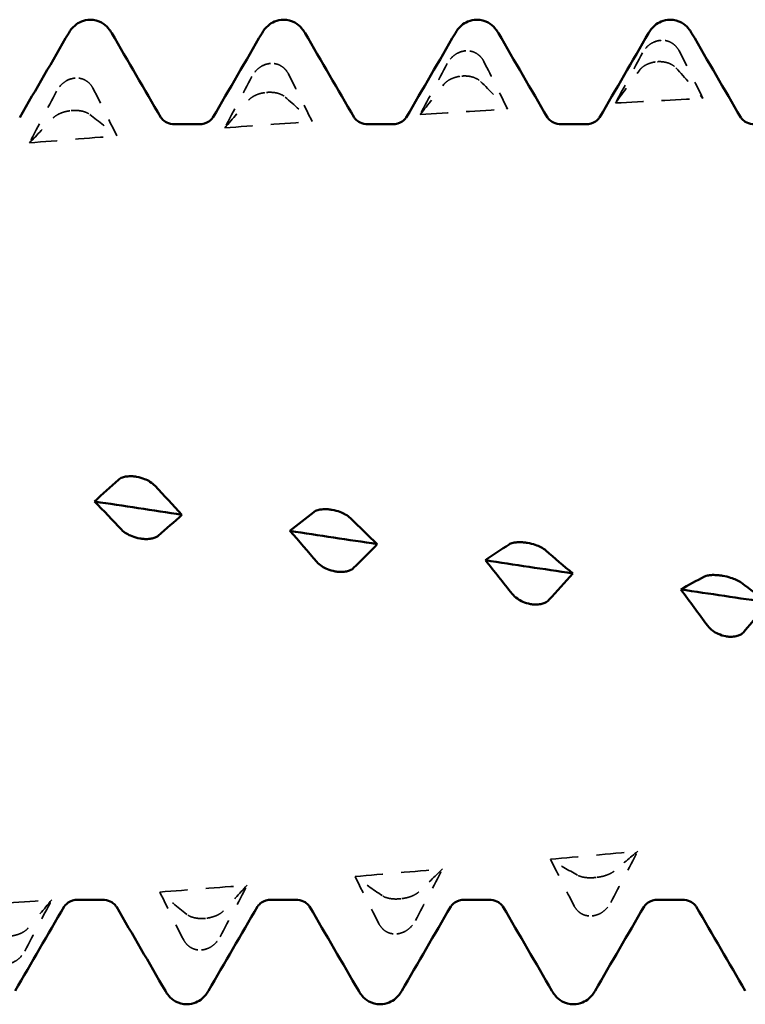
# Model space of a CAD drawing. Units: millimetres. Extents: x 0 to 420, y 0 to 297.
# Drawn here: x 72 to 76, y 169 to 175 of the extents above; entities that cross this region are included whole.
import ezdxf

# ---------------------------------------------------------------- set-up
doc = ezdxf.new("R2010")
doc.units = ezdxf.units.MM
doc.linetypes.add('DASHED', pattern=[0.2067, 0.1654, -0.0413])
doc.layers.add('Hidden (ANSI)', color=7, linetype='DASHED', lineweight=35)
doc.layers.add('Visible (ANSI)', color=7, linetype='Continuous', lineweight=50)

# ---------------------------------------------------------------- blocks, each defined once
blk = doc.blocks.new('DF12-SSA4-P-HT-S19-5.5 x 165')
at = {"layer": 'Hidden (ANSI)'}
for p, q in [((-104.6129, 2.582), (-104.6129, 2.582)), ((-105.6822, 2.5244), (-105.6823, 2.5244)), ((-106.7515, 2.4553), (-106.7516, 2.4553)), ((-104.6341, 2.465), (-104.6341, 2.465)), ((-107.8208, 2.3752), (-107.8209, 2.3752)), ((-105.7034, 2.3863), (-105.7034, 2.3863)), ((-106.7727, 2.2969), (-106.7727, 2.2969)), ((-107.842, 2.197), (-107.842, 2.197)), ((-104.9693, -2.0006), (-104.9694, -2.0006)), ((-106.0387, -2.1173), (-106.0387, -2.1173)), ((-107.108, -2.2245), (-107.108, -2.2245)), ((-104.9905, -2.211), (-104.9905, -2.211)), ((-106.0598, -2.3095), (-106.0598, -2.3095)), ((-107.1292, -2.3975), (-107.1291, -2.3975))]:
    blk.add_line(p, q, dxfattribs=at)
at = {"layer": 'Hidden (ANSI)', "ltscale": 0.249661}
for points, knots in [([(-104.6129, 2.582), (-104.6131, 2.582), (-104.6132, 2.582), (-104.6135, 2.582), (-104.6137, 2.582), (-104.6143, 2.582), (-104.6148, 2.5819), (-104.6301, 2.5809), (-104.6444, 2.5768), (-104.6685, 2.5648), (-104.6785, 2.5578), (-104.6985, 2.5393), (-104.7078, 2.5271), (-104.715, 2.5138)], [0, 0, 0, 0, 0.00003856, 0.00003856, 0.00009395, 0.00009395, 0.00023492, 0.00023492, 0.00474662, 0.00474662, 0.0084616, 0.0084616, 0.01310556, 0.01310556, 0.01310556, 0.01310556]), ([(-105.6823, 2.5244), (-105.6824, 2.5244), (-105.6825, 2.5244), (-105.6828, 2.5244), (-105.683, 2.5243), (-105.6836, 2.5243), (-105.6841, 2.5243), (-105.6994, 2.523), (-105.7137, 2.5187), (-105.7378, 2.5064), (-105.7478, 2.4993), (-105.7678, 2.4804), (-105.7771, 2.468), (-105.7843, 2.4545)], [0, 0, 0, 0, 0.00003856, 0.00003856, 0.00009395, 0.00009395, 0.00023492, 0.00023492, 0.00474662, 0.00474662, 0.0084616, 0.0084616, 0.01310557, 0.01310557, 0.01310557, 0.01310557]), ([(-106.7516, 2.4553), (-106.7517, 2.4553), (-106.7518, 2.4553), (-106.7521, 2.4553), (-106.7523, 2.4553), (-106.753, 2.4552), (-106.7534, 2.4552), (-106.7687, 2.4538), (-106.783, 2.4493), (-106.8071, 2.4367), (-106.8171, 2.4294), (-106.8371, 2.4103), (-106.8464, 2.3978), (-106.8536, 2.3841)], [0, 0, 0, 0, 0.00003856, 0.00003856, 0.00009395, 0.00009395, 0.00023492, 0.00023492, 0.00474662, 0.00474662, 0.0084616, 0.0084616, 0.01310557, 0.01310557, 0.01310557, 0.01310557]), ([(-104.6341, 2.465), (-104.6339, 2.465), (-104.6338, 2.465), (-104.6335, 2.4651), (-104.6333, 2.4651), (-104.6327, 2.4651), (-104.6322, 2.4651), (-104.6169, 2.466), (-104.6026, 2.4647), (-104.5785, 2.4594), (-104.5685, 2.4558), (-104.5485, 2.4457), (-104.5392, 2.4387), (-104.532, 2.4307)], [0, 0, 0, 0, 0.00003856, 0.00003856, 0.00009395, 0.00009395, 0.00023492, 0.00023492, 0.00474662, 0.00474662, 0.0084616, 0.0084616, 0.01310557, 0.01310557, 0.01310557, 0.01310557]), ([(-107.8209, 2.3752), (-107.821, 2.3752), (-107.8211, 2.3752), (-107.8214, 2.3752), (-107.8216, 2.3751), (-107.8223, 2.3751), (-107.8227, 2.375), (-107.838, 2.3735), (-107.8523, 2.3689), (-107.8764, 2.3561), (-107.8864, 2.3487), (-107.9064, 2.3293), (-107.9157, 2.3167), (-107.9229, 2.3029)], [0, 0, 0, 0, 0.00003856, 0.00003856, 0.00009395, 0.00009395, 0.00023492, 0.00023492, 0.00474662, 0.00474662, 0.0084616, 0.0084616, 0.01310557, 0.01310557, 0.01310557, 0.01310557]), ([(-105.7034, 2.3863), (-105.7032, 2.3863), (-105.7031, 2.3863), (-105.7028, 2.3864), (-105.7026, 2.3864), (-105.702, 2.3864), (-105.7015, 2.3865), (-105.6862, 2.3875), (-105.6719, 2.3866), (-105.6478, 2.382), (-105.6378, 2.3789), (-105.6178, 2.3699), (-105.6085, 2.3637), (-105.6013, 2.3564)], [0, 0, 0, 0, 0.00003856, 0.00003856, 0.00009395, 0.00009395, 0.00023492, 0.00023492, 0.00474662, 0.00474662, 0.0084616, 0.0084616, 0.01310557, 0.01310557, 0.01310557, 0.01310557]), ([(-106.7727, 2.2969), (-106.7726, 2.2969), (-106.7724, 2.2969), (-106.7721, 2.2969), (-106.7719, 2.2969), (-106.7713, 2.297), (-106.7708, 2.297), (-106.7556, 2.2982), (-106.7412, 2.2976), (-106.7172, 2.2939), (-106.7072, 2.2913), (-106.6872, 2.2835), (-106.6778, 2.278), (-106.6706, 2.2715)], [0, 0, 0, 0, 0.00003856, 0.00003856, 0.00009395, 0.00009395, 0.00023492, 0.00023492, 0.00474662, 0.00474662, 0.0084616, 0.0084616, 0.01310556, 0.01310556, 0.01310556, 0.01310556]), ([(-107.842, 2.197), (-107.8419, 2.197), (-107.8417, 2.197), (-107.8414, 2.1971), (-107.8412, 2.1971), (-107.8406, 2.1972), (-107.8401, 2.1972), (-107.8249, 2.1985), (-107.8105, 2.1983), (-107.7865, 2.1955), (-107.7765, 2.1933), (-107.7565, 2.1867), (-107.7472, 2.182), (-107.7399, 2.1764)], [0, 0, 0, 0, 0.00003856, 0.00003856, 0.00009395, 0.00009395, 0.00023492, 0.00023492, 0.00474662, 0.00474662, 0.0084616, 0.0084616, 0.01310557, 0.01310557, 0.01310557, 0.01310557]), ([(-104.9694, -2.0006), (-104.9695, -2.0006), (-104.9696, -2.0006), (-104.9699, -2.0006), (-104.9701, -2.0007), (-104.9708, -2.0007), (-104.9712, -2.0008), (-104.9865, -2.0024), (-105.0008, -2.0028), (-105.0249, -2.0014), (-105.0349, -2.0001), (-105.0549, -1.9957), (-105.0642, -1.9924), (-105.0714, -1.9883)], [0, 0, 0, 0, 0.00003856, 0.00003856, 0.00009395, 0.00009395, 0.00023492, 0.00023492, 0.00474662, 0.00474662, 0.0084616, 0.0084616, 0.01310557, 0.01310557, 0.01310557, 0.01310557]), ([(-106.0387, -2.1173), (-106.0388, -2.1173), (-106.0389, -2.1173), (-106.0393, -2.1174), (-106.0394, -2.1174), (-106.0401, -2.1174), (-106.0405, -2.1175), (-106.0558, -2.1189), (-106.0701, -2.119), (-106.0942, -2.1168), (-106.1042, -2.1149), (-106.1242, -2.1093), (-106.1335, -2.1051), (-106.1408, -2.1001)], [0, 0, 0, 0, 0.00003856, 0.00003856, 0.00009395, 0.00009395, 0.00023492, 0.00023492, 0.00474662, 0.00474662, 0.0084616, 0.0084616, 0.01310556, 0.01310556, 0.01310556, 0.01310556]), ([(-104.9905, -2.211), (-104.9904, -2.211), (-104.9902, -2.211), (-104.9899, -2.2109), (-104.9897, -2.2109), (-104.9891, -2.2108), (-104.9886, -2.2108), (-104.9734, -2.209), (-104.959, -2.2042), (-104.935, -2.1911), (-104.925, -2.1836), (-104.905, -2.164), (-104.8957, -2.1514), (-104.8884, -2.1377)], [0, 0, 0, 0, 0.00003856, 0.00003856, 0.00009395, 0.00009395, 0.00023492, 0.00023492, 0.00474662, 0.00474662, 0.0084616, 0.0084616, 0.01310557, 0.01310557, 0.01310557, 0.01310557]), ([(-107.108, -2.2245), (-107.1081, -2.2245), (-107.1083, -2.2245), (-107.1086, -2.2245), (-107.1088, -2.2245), (-107.1094, -2.2246), (-107.1099, -2.2246), (-107.1251, -2.2259), (-107.1395, -2.2256), (-107.1635, -2.2225), (-107.1735, -2.2202), (-107.1935, -2.2134), (-107.2028, -2.2084), (-107.2101, -2.2025)], [0, 0, 0, 0, 0.00003856, 0.00003856, 0.00009395, 0.00009395, 0.00023492, 0.00023492, 0.00474662, 0.00474662, 0.0084616, 0.0084616, 0.01310557, 0.01310557, 0.01310557, 0.01310557]), ([(-106.0598, -2.3095), (-106.0597, -2.3094), (-106.0595, -2.3094), (-106.0592, -2.3094), (-106.0591, -2.3094), (-106.0584, -2.3093), (-106.058, -2.3093), (-106.0427, -2.3076), (-106.0284, -2.3029), (-106.0043, -2.2899), (-105.9943, -2.2825), (-105.9743, -2.263), (-105.965, -2.2504), (-105.9577, -2.2366)], [0, 0, 0, 0, 0.00003856, 0.00003856, 0.00009395, 0.00009395, 0.00023492, 0.00023492, 0.00474662, 0.00474662, 0.0084616, 0.0084616, 0.01310557, 0.01310557, 0.01310557, 0.01310557]), ([(-107.1291, -2.3975), (-107.129, -2.3975), (-107.1289, -2.3975), (-107.1286, -2.3975), (-107.1284, -2.3974), (-107.1277, -2.3974), (-107.1273, -2.3973), (-107.112, -2.3958), (-107.0977, -2.3913), (-107.0736, -2.3785), (-107.0636, -2.3711), (-107.0436, -2.3518), (-107.0343, -2.3392), (-107.0271, -2.3255)], [0, 0, 0, 0, 0.00003856, 0.00003856, 0.00009395, 0.00009395, 0.00023492, 0.00023492, 0.00474662, 0.00474662, 0.0084616, 0.0084616, 0.01310557, 0.01310557, 0.01310557, 0.01310557]), ([(-108.1984, -2.4747), (-108.1983, -2.4747), (-108.1982, -2.4747), (-108.1979, -2.4747), (-108.1977, -2.4747), (-108.197, -2.4746), (-108.1966, -2.4746), (-108.1813, -2.4732), (-108.167, -2.4688), (-108.1429, -2.4563), (-108.1329, -2.449), (-108.1129, -2.4299), (-108.1036, -2.4174), (-108.0964, -2.4038)], [0, 0, 0, 0, 0.00003856, 0.00003856, 0.00009395, 0.00009395, 0.00023492, 0.00023492, 0.00474662, 0.00474662, 0.0084616, 0.0084616, 0.01310557, 0.01310557, 0.01310557, 0.01310557])]:
    blk.add_open_spline(points, degree=3, knots=knots, dxfattribs=at)
at = {"layer": 'Hidden (ANSI)', "ltscale": 0.231373}
for points in [[(-104.5145, 2.5237), (-104.5202, 2.5348), (-104.5277, 2.545), (-104.5434, 2.56), (-104.5507, 2.5654), (-104.5679, 2.5747), (-104.5777, 2.5783), (-104.5949, 2.5816), (-104.602, 2.5823), (-104.61, 2.5822), (-104.6108, 2.5821), (-104.6119, 2.5821), (-104.6121, 2.5821), (-104.6124, 2.5821), (-104.6125, 2.5821), (-104.6127, 2.5821), (-104.6128, 2.5821), (-104.6129, 2.582)], [(-105.5838, 2.4664), (-105.5895, 2.4777), (-105.597, 2.4879), (-105.6127, 2.5029), (-105.6201, 2.5082), (-105.6372, 2.5175), (-105.647, 2.5209), (-105.6642, 2.5242), (-105.6714, 2.5247), (-105.6793, 2.5245), (-105.6801, 2.5245), (-105.6812, 2.5244), (-105.6814, 2.5244), (-105.6817, 2.5244), (-105.6818, 2.5244), (-105.682, 2.5244), (-105.6821, 2.5244), (-105.6822, 2.5244)], [(-106.6532, 2.3981), (-106.6589, 2.4093), (-106.6663, 2.4195), (-106.682, 2.4344), (-106.6894, 2.4397), (-106.7065, 2.4488), (-106.7163, 2.4522), (-106.7335, 2.4553), (-106.7407, 2.4558), (-106.7486, 2.4555), (-106.7495, 2.4555), (-106.7505, 2.4554), (-106.7507, 2.4554), (-106.7511, 2.4554), (-106.7512, 2.4554), (-106.7514, 2.4554), (-106.7514, 2.4553), (-106.7515, 2.4553)], [(-104.7325, 2.4176), (-104.7268, 2.4253), (-104.7193, 2.4326), (-104.7036, 2.4438), (-104.6963, 2.448), (-104.6791, 2.4558), (-104.6693, 2.459), (-104.6521, 2.4629), (-104.6449, 2.4641), (-104.637, 2.4648), (-104.6362, 2.4649), (-104.6351, 2.4649), (-104.6349, 2.465), (-104.6346, 2.465), (-104.6345, 2.465), (-104.6343, 2.465), (-104.6342, 2.465), (-104.6341, 2.465)], [(-107.7225, 2.3189), (-107.7282, 2.3301), (-107.7356, 2.3403), (-107.7513, 2.355), (-107.7587, 2.3602), (-107.7758, 2.3692), (-107.7856, 2.3724), (-107.8028, 2.3753), (-107.81, 2.3758), (-107.818, 2.3754), (-107.8188, 2.3754), (-107.8198, 2.3753), (-107.82, 2.3753), (-107.8204, 2.3752), (-107.8205, 2.3752), (-107.8207, 2.3752), (-107.8208, 2.3752), (-107.8208, 2.3752)], [(-105.8018, 2.3413), (-105.7961, 2.3485), (-105.7886, 2.3553), (-105.7729, 2.3658), (-105.7656, 2.3698), (-105.7484, 2.3771), (-105.7386, 2.3803), (-105.7214, 2.3841), (-105.7143, 2.3853), (-105.7063, 2.3861), (-105.7055, 2.3861), (-105.7044, 2.3862), (-105.7042, 2.3863), (-105.7039, 2.3863), (-105.7038, 2.3863), (-105.7036, 2.3863), (-105.7035, 2.3863), (-105.7034, 2.3863)], [(-106.8711, 2.2544), (-106.8654, 2.261), (-106.8579, 2.2673), (-106.8422, 2.2771), (-106.8349, 2.2808), (-106.8178, 2.2878), (-106.808, 2.2908), (-106.7907, 2.2946), (-106.7836, 2.2957), (-106.7756, 2.2966), (-106.7748, 2.2967), (-106.7737, 2.2968), (-106.7735, 2.2968), (-106.7732, 2.2968), (-106.7731, 2.2968), (-106.7729, 2.2968), (-106.7728, 2.2968), (-106.7727, 2.2969)], [(-107.9404, 2.1574), (-107.9347, 2.1634), (-107.9272, 2.1691), (-107.9115, 2.1781), (-107.9042, 2.1816), (-107.8871, 2.1881), (-107.8773, 2.1909), (-107.86, 2.1946), (-107.8529, 2.1958), (-107.8449, 2.1967), (-107.8441, 2.1968), (-107.8431, 2.1969), (-107.8428, 2.1969), (-107.8425, 2.197), (-107.8424, 2.197), (-107.8422, 2.197), (-107.8421, 2.197), (-107.842, 2.197)], [(-104.871, -1.9663), (-104.8767, -1.9711), (-104.8841, -1.9758), (-104.8998, -1.9833), (-104.9072, -1.9863), (-104.9243, -1.992), (-104.9341, -1.9945), (-104.9513, -1.9981), (-104.9585, -1.9992), (-104.9665, -2.0002), (-104.9673, -2.0003), (-104.9683, -2.0005), (-104.9685, -2.0005), (-104.9689, -2.0005), (-104.969, -2.0005), (-104.9692, -2.0006), (-104.9693, -2.0006), (-104.9693, -2.0006)], [(-105.9403, -2.0799), (-105.946, -2.0854), (-105.9534, -2.0907), (-105.9691, -2.0991), (-105.9765, -2.1023), (-105.9936, -2.1085), (-106.0034, -2.1112), (-106.0206, -2.1148), (-106.0278, -2.116), (-106.0358, -2.117), (-106.0366, -2.1171), (-106.0376, -2.1172), (-106.0379, -2.1172), (-106.0382, -2.1172), (-106.0383, -2.1173), (-106.0385, -2.1173), (-106.0386, -2.1173), (-106.0387, -2.1173)], [(-107.0096, -2.1841), (-107.0153, -2.1902), (-107.0228, -2.1961), (-107.0385, -2.2053), (-107.0458, -2.2088), (-107.0629, -2.2155), (-107.0727, -2.2184), (-107.09, -2.2221), (-107.0971, -2.2233), (-107.1051, -2.2242), (-107.1059, -2.2243), (-107.1069, -2.2244), (-107.1072, -2.2244), (-107.1075, -2.2244), (-107.1076, -2.2244), (-107.1078, -2.2244), (-107.1079, -2.2244), (-107.108, -2.2245)], [(-105.0889, -2.157), (-105.0832, -2.168), (-105.0757, -2.1779), (-105.06, -2.1922), (-105.0527, -2.1972), (-105.0356, -2.2058), (-105.0258, -2.2089), (-105.0085, -2.2114), (-105.0014, -2.2117), (-104.9934, -2.2112), (-104.9926, -2.2112), (-104.9916, -2.2111), (-104.9913, -2.2111), (-104.991, -2.211), (-104.9909, -2.211), (-104.9907, -2.211), (-104.9906, -2.211), (-104.9905, -2.211)], [(-106.1582, -2.2541), (-106.1525, -2.2652), (-106.145, -2.2752), (-106.1293, -2.2898), (-106.122, -2.295), (-106.1049, -2.3038), (-106.0951, -2.307), (-106.0779, -2.3097), (-106.0707, -2.3101), (-106.0627, -2.3097), (-106.0619, -2.3096), (-106.0609, -2.3095), (-106.0606, -2.3095), (-106.0603, -2.3095), (-106.0602, -2.3095), (-106.06, -2.3095), (-106.0599, -2.3095), (-106.0598, -2.3095)], [(-108.0789, -2.2785), (-108.0846, -2.2852), (-108.0921, -2.2916), (-108.1078, -2.3016), (-108.1151, -2.3054), (-108.1322, -2.3125), (-108.142, -2.3155), (-108.1593, -2.3193), (-108.1664, -2.3205), (-108.1744, -2.3213), (-108.1752, -2.3214), (-108.1762, -2.3215), (-108.1765, -2.3215), (-108.1768, -2.3215), (-108.1769, -2.3216), (-108.1771, -2.3216), (-108.1772, -2.3216), (-108.1773, -2.3216)], [(-107.2275, -2.341), (-107.2218, -2.3522), (-107.2144, -2.3623), (-107.1987, -2.3771), (-107.1913, -2.3823), (-107.1742, -2.3913), (-107.1644, -2.3946), (-107.1472, -2.3976), (-107.14, -2.398), (-107.132, -2.3977), (-107.1312, -2.3976), (-107.1302, -2.3976), (-107.13, -2.3976), (-107.1296, -2.3975), (-107.1295, -2.3975), (-107.1293, -2.3975), (-107.1292, -2.3975), (-107.1292, -2.3975)]]:
    blk.add_open_spline(points, degree=3, knots=[0, 0, 0, 0, 0.00378196, 0.00378196, 0.00651399, 0.00651399, 0.00964801, 0.00964801, 0.01182265, 0.01182265, 0.01207033, 0.01207033, 0.0121402, 0.0121402, 0.01217144, 0.01217144, 0.0121985, 0.0121985, 0.0121985, 0.0121985], dxfattribs=at)
at = {"layer": 'Hidden (ANSI)', "ltscale": 0.606686}
for points in [[(-104.715, 2.5138), (-104.7644, 2.4225), (-104.8136, 2.3309), (-104.8625, 2.239)], [(-105.7843, 2.4545), (-105.8337, 2.3619), (-105.8829, 2.269), (-105.9318, 2.1759)], [(-104.532, 2.4307), (-104.4826, 2.3759), (-104.4334, 2.3203), (-104.3845, 2.264)], [(-106.8536, 2.3841), (-106.903, 2.2906), (-106.9522, 2.1969), (-107.0011, 2.1031)], [(-105.6013, 2.3564), (-105.5519, 2.3069), (-105.5027, 2.2565), (-105.4538, 2.2054)], [(-107.9229, 2.3029), (-107.9723, 2.209), (-108.0216, 2.1149), (-108.0704, 2.0207)], [(-106.6706, 2.2715), (-106.6212, 2.2275), (-106.572, 2.1826), (-106.5232, 2.1368)], [(-107.7399, 2.1764), (-107.6905, 2.138), (-107.6413, 2.0988), (-107.5925, 2.0586)], [(-104.8884, -2.1377), (-104.839, -2.044), (-104.7898, -1.9502), (-104.741, -1.8564)], [(-105.0714, -1.9883), (-105.1208, -1.9601), (-105.1701, -1.9311), (-105.2189, -1.9012)], [(-105.9577, -2.2366), (-105.9083, -2.1426), (-105.8591, -2.0485), (-105.8103, -1.9543)], [(-107.0271, -2.3255), (-106.9777, -2.2316), (-106.9284, -2.1376), (-106.8796, -2.0434)], [(-106.1408, -2.1001), (-106.1902, -2.0661), (-106.2394, -2.0311), (-106.2882, -1.9952)], [(-107.2101, -2.2025), (-107.2595, -2.1627), (-107.3087, -2.1219), (-107.3575, -2.0803)], [(-108.0964, -2.4038), (-108.047, -2.3105), (-107.9978, -2.217), (-107.9489, -2.1233)]]:
    blk.add_open_spline(points, degree=3, dxfattribs=at)
at = {"layer": 'Hidden (ANSI)', "ltscale": 0.555882}
for points in [[(-104.3845, 2.264), (-104.427, 2.3507), (-104.4705, 2.4374), (-104.5145, 2.5237)], [(-105.4538, 2.2054), (-105.4963, 2.2926), (-105.5398, 2.3798), (-105.5838, 2.4664)], [(-106.5232, 2.1368), (-106.5656, 2.2242), (-106.6091, 2.3115), (-106.6532, 2.3981)], [(-104.8625, 2.239), (-104.82, 2.2981), (-104.7765, 2.3577), (-104.7325, 2.4176)], [(-107.5925, 2.0586), (-107.635, 2.1458), (-107.6785, 2.2327), (-107.7225, 2.3189)], [(-105.9318, 2.1759), (-105.8893, 2.2306), (-105.8458, 2.2858), (-105.8018, 2.3413)], [(-107.0011, 2.1031), (-106.9586, 2.153), (-106.9151, 2.2035), (-106.8711, 2.2544)], [(-108.0704, 2.0207), (-108.0279, 2.0657), (-107.9844, 2.1113), (-107.9404, 2.1574)], [(-104.741, -1.8564), (-104.7834, -1.8923), (-104.827, -1.929), (-104.871, -1.9663)], [(-105.2189, -1.9012), (-105.1764, -1.9869), (-105.1329, -2.0723), (-105.0889, -2.157)], [(-105.8103, -1.9543), (-105.8528, -1.9955), (-105.8963, -2.0375), (-105.9403, -2.0799)], [(-106.8796, -2.0434), (-106.9221, -2.0897), (-106.9656, -2.1367), (-107.0096, -2.1841)], [(-106.2882, -1.9952), (-106.2457, -2.0819), (-106.2022, -2.1683), (-106.1582, -2.2541)], [(-107.3575, -2.0803), (-107.315, -2.1675), (-107.2715, -2.2546), (-107.2275, -2.341)], [(-107.9489, -2.1233), (-107.9914, -2.1745), (-108.0349, -2.2263), (-108.0789, -2.2785)]]:
    blk.add_open_spline(points, degree=3, dxfattribs=at)
at = {"layer": 'Hidden (ANSI)', "ltscale": 0.920529}
for points in [[(-104.8625, 2.239), (-104.7032, 2.2477), (-104.5438, 2.256), (-104.3845, 2.264)], [(-105.9318, 2.1759), (-105.7725, 2.1861), (-105.6132, 2.1959), (-105.4538, 2.2054)], [(-107.0011, 2.1031), (-106.8418, 2.1146), (-106.6825, 2.1259), (-106.5232, 2.1368)], [(-108.0704, 2.0207), (-107.9111, 2.0336), (-107.7518, 2.0463), (-107.5925, 2.0586)], [(-105.2189, -1.9012), (-105.0596, -1.8865), (-104.9003, -1.8716), (-104.741, -1.8564)], [(-106.2882, -1.9952), (-106.1289, -1.9819), (-105.9696, -1.9682), (-105.8103, -1.9543)], [(-107.3575, -2.0803), (-107.1982, -2.0683), (-107.0389, -2.056), (-106.8796, -2.0434)], [(-108.4268, -2.1559), (-108.2675, -2.1454), (-108.1082, -2.1345), (-107.9489, -2.1233)]]:
    blk.add_open_spline(points, degree=3, dxfattribs=at)
at = {"layer": 'Visible (ANSI)'}
for p, q in [((-107.738, 2.695), (-107.738, 2.695)), ((-106.68, 2.695), (-106.68, 2.695)), ((-105.622, 2.695), (-105.622, 2.695)), ((-104.564, 2.695), (-104.564, 2.695)), ((-107.2751, 2.1223), (-107.1429, 2.1223)), ((-106.2171, 2.1223), (-106.0849, 2.1223)), ((-105.1591, 2.1223), (-105.0269, 2.1223)), ((-107.4856, 0.193), (-107.4856, 0.193)), ((-106.4163, 0.0121), (-106.4162, 0.0121)), ((-107.4644, -0.1452), (-107.4644, -0.1452)), ((-105.347, -0.1688), (-105.3469, -0.1688)), ((-106.3951, -0.3255), (-106.3951, -0.3255)), ((-104.2777, -0.349), (-104.2776, -0.349)), ((-105.3258, -0.5044), (-105.3258, -0.5044)), ((-104.2565, -0.681), (-104.2565, -0.681)), ((-107.8041, -2.1223), (-107.6719, -2.1223)), ((-106.7461, -2.1223), (-106.6139, -2.1223)), ((-105.6881, -2.1223), (-105.5559, -2.1223)), ((-104.6301, -2.1223), (-104.4979, -2.1223)), ((-107.209, -2.695), (-107.209, -2.695)), ((-106.151, -2.695), (-106.151, -2.695)), ((-105.093, -2.695), (-105.093, -2.695))]:
    blk.add_line(p, q, dxfattribs=at)
for points, knots in [([(-107.8557, 2.6218), (-107.8481, 2.6349), (-107.8384, 2.6493), (-107.812, 2.6717), (-107.8005, 2.6794), (-107.7723, 2.6912), (-107.7552, 2.695), (-107.738, 2.695)], [0, 0, 0, 0, 0.01569574, 0.01569574, 0.02397136, 0.02397136, 0.03259579, 0.03259579, 0.03259579, 0.03259579]), ([(-107.738, 2.695), (-107.7153, 2.695), (-107.6929, 2.6882), (-107.6603, 2.6699), (-107.6487, 2.6592), (-107.6315, 2.6397), (-107.6254, 2.6305), (-107.6203, 2.6218)], [0, 0, 0, 0, 0.01139768, 0.01139768, 0.0220789, 0.0220789, 0.03258383, 0.03258383, 0.03258383, 0.03258383]), ([(-106.7977, 2.6218), (-106.7901, 2.6349), (-106.7804, 2.6493), (-106.754, 2.6717), (-106.7425, 2.6794), (-106.7143, 2.6912), (-106.6972, 2.695), (-106.68, 2.695)], [0, 0, 0, 0, 0.01569574, 0.01569574, 0.02397136, 0.02397136, 0.03259579, 0.03259579, 0.03259579, 0.03259579]), ([(-106.68, 2.695), (-106.6573, 2.695), (-106.6349, 2.6882), (-106.6023, 2.6699), (-106.5907, 2.6592), (-106.5735, 2.6397), (-106.5674, 2.6305), (-106.5623, 2.6218)], [0, 0, 0, 0, 0.01139768, 0.01139768, 0.0220789, 0.0220789, 0.03258383, 0.03258383, 0.03258383, 0.03258383]), ([(-105.7397, 2.6218), (-105.7321, 2.6349), (-105.7224, 2.6493), (-105.696, 2.6717), (-105.6845, 2.6794), (-105.6563, 2.6912), (-105.6392, 2.695), (-105.622, 2.695)], [0, 0, 0, 0, 0.01569574, 0.01569574, 0.02397136, 0.02397136, 0.03259579, 0.03259579, 0.03259579, 0.03259579]), ([(-105.622, 2.695), (-105.5993, 2.695), (-105.5769, 2.6882), (-105.5443, 2.6699), (-105.5327, 2.6592), (-105.5155, 2.6397), (-105.5094, 2.6305), (-105.5043, 2.6218)], [0, 0, 0, 0, 0.01139768, 0.01139768, 0.0220789, 0.0220789, 0.03258383, 0.03258383, 0.03258383, 0.03258383]), ([(-104.6817, 2.6218), (-104.6741, 2.6349), (-104.6644, 2.6493), (-104.638, 2.6717), (-104.6265, 2.6794), (-104.5983, 2.6912), (-104.5812, 2.695), (-104.564, 2.695)], [0, 0, 0, 0, 0.01569574, 0.01569574, 0.02397136, 0.02397136, 0.03259579, 0.03259579, 0.03259579, 0.03259579]), ([(-104.564, 2.695), (-104.5413, 2.695), (-104.5189, 2.6882), (-104.4863, 2.6699), (-104.4747, 2.6592), (-104.4575, 2.6397), (-104.4514, 2.6305), (-104.4463, 2.6218)], [0, 0, 0, 0, 0.01139768, 0.01139768, 0.0220789, 0.0220789, 0.03258383, 0.03258383, 0.03258383, 0.03258383]), ([(-107.3519, 2.1603), (-107.3515, 2.1596), (-107.3495, 2.1558), (-107.3379, 2.1443), (-107.3301, 2.1379), (-107.3071, 2.1266), (-107.2912, 2.1223), (-107.2751, 2.1223)], [0, 0, 0, 0, 0.01233365, 0.01233365, 0.0212641, 0.0212641, 0.03062847, 0.03062847, 0.03062847, 0.03062847]), ([(-107.1429, 2.1223), (-107.1217, 2.1223), (-107.1012, 2.1301), (-107.0786, 2.1449), (-107.0729, 2.1513), (-107.0674, 2.1581), (-107.0664, 2.1598), (-107.0661, 2.1603)], [0, 0, 0, 0, 0.01235171, 0.01235171, 0.02259999, 0.02259999, 0.0306123, 0.0306123, 0.0306123, 0.0306123]), ([(-106.2939, 2.1603), (-106.2935, 2.1596), (-106.2915, 2.1558), (-106.2799, 2.1443), (-106.2721, 2.1379), (-106.2491, 2.1266), (-106.2332, 2.1223), (-106.2171, 2.1223)], [0, 0, 0, 0, 0.01233365, 0.01233365, 0.0212641, 0.0212641, 0.03062847, 0.03062847, 0.03062847, 0.03062847]), ([(-106.0849, 2.1223), (-106.0637, 2.1223), (-106.0432, 2.1301), (-106.0206, 2.1449), (-106.0149, 2.1513), (-106.0094, 2.1581), (-106.0084, 2.1598), (-106.0081, 2.1603)], [0, 0, 0, 0, 0.01235171, 0.01235171, 0.02259999, 0.02259999, 0.0306123, 0.0306123, 0.0306123, 0.0306123]), ([(-105.2359, 2.1603), (-105.2355, 2.1596), (-105.2335, 2.1558), (-105.2219, 2.1443), (-105.2141, 2.1379), (-105.1911, 2.1266), (-105.1752, 2.1223), (-105.1591, 2.1223)], [0, 0, 0, 0, 0.01233365, 0.01233365, 0.0212641, 0.0212641, 0.03062847, 0.03062847, 0.03062847, 0.03062847]), ([(-105.0269, 2.1223), (-105.0057, 2.1223), (-104.9852, 2.1301), (-104.9626, 2.1449), (-104.9569, 2.1513), (-104.9514, 2.1581), (-104.9504, 2.1598), (-104.9501, 2.1603)], [0, 0, 0, 0, 0.01235171, 0.01235171, 0.02259999, 0.02259999, 0.0306123, 0.0306123, 0.0306123, 0.0306123]), ([(-104.1779, 2.1603), (-104.1775, 2.1596), (-104.1755, 2.1558), (-104.1639, 2.1443), (-104.1561, 2.1379), (-104.1331, 2.1266), (-104.1172, 2.1223), (-104.1011, 2.1223)], [0, 0, 0, 0, 0.01233365, 0.01233365, 0.0212641, 0.0212641, 0.03062847, 0.03062847, 0.03062847, 0.03062847]), ([(-107.584, 0.1767), (-107.5783, 0.1818), (-107.5708, 0.186), (-107.5551, 0.1916), (-107.5478, 0.1933), (-107.5306, 0.1957), (-107.5208, 0.1961), (-107.5036, 0.1954), (-107.4964, 0.1947), (-107.4885, 0.1935), (-107.4877, 0.1934), (-107.4866, 0.1932), (-107.4864, 0.1932), (-107.4861, 0.1931), (-107.486, 0.1931), (-107.4858, 0.1931), (-107.4857, 0.1931), (-107.4856, 0.193)], [0, 0, 0, 0, 0.00378196, 0.00378196, 0.00651399, 0.00651399, 0.00964801, 0.00964801, 0.01182265, 0.01182265, 0.01207033, 0.01207033, 0.0121402, 0.0121402, 0.01217144, 0.01217144, 0.0121985, 0.0121985, 0.0121985, 0.0121985]), ([(-107.4856, 0.193), (-107.4854, 0.193), (-107.4853, 0.193), (-107.485, 0.1929), (-107.4848, 0.1929), (-107.4842, 0.1928), (-107.4837, 0.1927), (-107.4684, 0.19), (-107.4541, 0.1858), (-107.43, 0.1762), (-107.42, 0.1712), (-107.4, 0.1589), (-107.3907, 0.1514), (-107.3835, 0.1436)], [0, 0, 0, 0, 0.00003856, 0.00003856, 0.00009395, 0.00009395, 0.00023492, 0.00023492, 0.00474662, 0.00474662, 0.0084616, 0.0084616, 0.01310557, 0.01310557, 0.01310557, 0.01310557]), ([(-106.5147, -0.0004), (-106.5089, 0.004), (-106.5015, 0.0076), (-106.4858, 0.0122), (-106.4784, 0.0136), (-106.4613, 0.0154), (-106.4515, 0.0156), (-106.4343, 0.0146), (-106.4271, 0.0138), (-106.4192, 0.0126), (-106.4184, 0.0125), (-106.4173, 0.0123), (-106.4171, 0.0123), (-106.4167, 0.0122), (-106.4166, 0.0122), (-106.4165, 0.0122), (-106.4164, 0.0122), (-106.4163, 0.0121)], [0, 0, 0, 0, 0.00378196, 0.00378196, 0.00651399, 0.00651399, 0.00964801, 0.00964801, 0.01182265, 0.01182265, 0.01207033, 0.01207033, 0.0121402, 0.0121402, 0.01217144, 0.01217144, 0.0121985, 0.0121985, 0.0121985, 0.0121985]), ([(-106.4162, 0.0121), (-106.4161, 0.0121), (-106.416, 0.0121), (-106.4157, 0.012), (-106.4155, 0.012), (-106.4149, 0.0119), (-106.4144, 0.0118), (-106.3991, 0.0091), (-106.3848, 0.0051), (-106.3607, -0.0038), (-106.3507, -0.0085), (-106.3307, -0.0197), (-106.3214, -0.0265), (-106.3142, -0.0336)], [0, 0, 0, 0, 0.00003856, 0.00003856, 0.00009395, 0.00009395, 0.00023492, 0.00023492, 0.00474662, 0.00474662, 0.0084616, 0.0084616, 0.01310557, 0.01310557, 0.01310557, 0.01310557]), ([(-107.4644, -0.1452), (-107.4646, -0.1451), (-107.4647, -0.1451), (-107.465, -0.1451), (-107.4652, -0.145), (-107.4658, -0.1449), (-107.4663, -0.1448), (-107.4816, -0.1421), (-107.4959, -0.138), (-107.52, -0.1286), (-107.53, -0.1236), (-107.55, -0.1116), (-107.5593, -0.1043), (-107.5665, -0.0967)], [0, 0, 0, 0, 0.00003856, 0.00003856, 0.00009395, 0.00009395, 0.00023492, 0.00023492, 0.00474662, 0.00474662, 0.0084616, 0.0084616, 0.01310557, 0.01310557, 0.01310557, 0.01310557]), ([(-107.366, -0.1298), (-107.3717, -0.1347), (-107.3792, -0.1388), (-107.3949, -0.1441), (-107.4022, -0.1458), (-107.4194, -0.148), (-107.4292, -0.1484), (-107.4464, -0.1476), (-107.4535, -0.1468), (-107.4615, -0.1456), (-107.4623, -0.1455), (-107.4634, -0.1453), (-107.4636, -0.1453), (-107.4639, -0.1452), (-107.464, -0.1452), (-107.4642, -0.1452), (-107.4643, -0.1452), (-107.4644, -0.1452)], [0, 0, 0, 0, 0.00378196, 0.00378196, 0.00651399, 0.00651399, 0.00964801, 0.00964801, 0.01182265, 0.01182265, 0.01207033, 0.01207033, 0.0121402, 0.0121402, 0.01217144, 0.01217144, 0.0121985, 0.0121985, 0.0121985, 0.0121985]), ([(-105.4453, -0.1775), (-105.4396, -0.1738), (-105.4322, -0.1708), (-105.4165, -0.1672), (-105.4091, -0.1661), (-105.392, -0.165), (-105.3822, -0.165), (-105.365, -0.1663), (-105.3578, -0.1671), (-105.3499, -0.1683), (-105.349, -0.1685), (-105.348, -0.1686), (-105.3478, -0.1687), (-105.3474, -0.1687), (-105.3473, -0.1688), (-105.3471, -0.1688), (-105.3471, -0.1688), (-105.347, -0.1688)], [0, 0, 0, 0, 0.00378196, 0.00378196, 0.00651399, 0.00651399, 0.00964801, 0.00964801, 0.01182265, 0.01182265, 0.01207033, 0.01207033, 0.0121402, 0.0121402, 0.01217144, 0.01217144, 0.0121985, 0.0121985, 0.0121985, 0.0121985]), ([(-105.3469, -0.1688), (-105.3468, -0.1688), (-105.3467, -0.1689), (-105.3464, -0.1689), (-105.3462, -0.169), (-105.3455, -0.1691), (-105.3451, -0.1691), (-105.3298, -0.1719), (-105.3155, -0.1756), (-105.2914, -0.1839), (-105.2814, -0.1881), (-105.2614, -0.1983), (-105.2521, -0.2044), (-105.2449, -0.2106)], [0, 0, 0, 0, 0.00003856, 0.00003856, 0.00009395, 0.00009395, 0.00023492, 0.00023492, 0.00474662, 0.00474662, 0.0084616, 0.0084616, 0.01310556, 0.01310556, 0.01310556, 0.01310556]), ([(-106.3951, -0.3255), (-106.3953, -0.3255), (-106.3954, -0.3255), (-106.3957, -0.3254), (-106.3959, -0.3254), (-106.3965, -0.3253), (-106.397, -0.3252), (-106.4122, -0.3224), (-106.4266, -0.3181), (-106.4507, -0.3081), (-106.4607, -0.3028), (-106.4806, -0.2898), (-106.49, -0.2818), (-106.4972, -0.2734)], [0, 0, 0, 0, 0.00003856, 0.00003856, 0.00009395, 0.00009395, 0.00023492, 0.00023492, 0.00474662, 0.00474662, 0.0084616, 0.0084616, 0.01310557, 0.01310557, 0.01310557, 0.01310557]), ([(-106.2967, -0.3064), (-106.3024, -0.312), (-106.3099, -0.3167), (-106.3256, -0.3229), (-106.3329, -0.3249), (-106.3501, -0.3277), (-106.3599, -0.3283), (-106.3771, -0.3278), (-106.3842, -0.3272), (-106.3922, -0.326), (-106.393, -0.3258), (-106.3941, -0.3257), (-106.3943, -0.3256), (-106.3946, -0.3256), (-106.3947, -0.3256), (-106.3949, -0.3255), (-106.395, -0.3255), (-106.3951, -0.3255)], [0, 0, 0, 0, 0.00378196, 0.00378196, 0.00651399, 0.00651399, 0.00964801, 0.00964801, 0.01182265, 0.01182265, 0.01207033, 0.01207033, 0.0121402, 0.0121402, 0.01217144, 0.01217144, 0.0121985, 0.0121985, 0.0121985, 0.0121985]), ([(-104.376, -0.3537), (-104.3703, -0.3508), (-104.3629, -0.3485), (-104.3472, -0.3458), (-104.3398, -0.3451), (-104.3227, -0.3446), (-104.3129, -0.3449), (-104.2957, -0.3464), (-104.2885, -0.3473), (-104.2805, -0.3485), (-104.2797, -0.3487), (-104.2787, -0.3488), (-104.2785, -0.3489), (-104.2781, -0.3489), (-104.278, -0.349), (-104.2778, -0.349), (-104.2777, -0.349), (-104.2777, -0.349)], [0, 0, 0, 0, 0.00378196, 0.00378196, 0.00651399, 0.00651399, 0.00964801, 0.00964801, 0.01182265, 0.01182265, 0.01207033, 0.01207033, 0.0121402, 0.0121402, 0.01217144, 0.01217144, 0.0121985, 0.0121985, 0.0121985, 0.0121985]), ([(-104.2776, -0.349), (-104.2775, -0.349), (-104.2774, -0.3491), (-104.2771, -0.3491), (-104.2769, -0.3491), (-104.2762, -0.3493), (-104.2758, -0.3493), (-104.2605, -0.352), (-104.2462, -0.3555), (-104.2221, -0.3631), (-104.2121, -0.3669), (-104.1921, -0.3759), (-104.1828, -0.3812), (-104.1756, -0.3866)], [0, 0, 0, 0, 0.00003856, 0.00003856, 0.00009395, 0.00009395, 0.00023492, 0.00023492, 0.00474662, 0.00474662, 0.0084616, 0.0084616, 0.01310557, 0.01310557, 0.01310557, 0.01310557]), ([(-105.3258, -0.5044), (-105.3259, -0.5043), (-105.3261, -0.5043), (-105.3264, -0.5043), (-105.3266, -0.5042), (-105.3272, -0.5041), (-105.3277, -0.5041), (-105.3429, -0.5013), (-105.3573, -0.4968), (-105.3813, -0.4863), (-105.3913, -0.4806), (-105.4113, -0.4667), (-105.4207, -0.458), (-105.4279, -0.4489)], [0, 0, 0, 0, 0.00003856, 0.00003856, 0.00009395, 0.00009395, 0.00023492, 0.00023492, 0.00474662, 0.00474662, 0.0084616, 0.0084616, 0.01310557, 0.01310557, 0.01310557, 0.01310557]), ([(-105.2274, -0.4816), (-105.2331, -0.4878), (-105.2406, -0.4931), (-105.2563, -0.5002), (-105.2636, -0.5026), (-105.2807, -0.506), (-105.2905, -0.5069), (-105.3078, -0.5066), (-105.3149, -0.506), (-105.3229, -0.5048), (-105.3237, -0.5047), (-105.3247, -0.5045), (-105.325, -0.5045), (-105.3253, -0.5045), (-105.3254, -0.5044), (-105.3256, -0.5044), (-105.3257, -0.5044), (-105.3258, -0.5044)], [0, 0, 0, 0, 0.00378196, 0.00378196, 0.00651399, 0.00651399, 0.00964801, 0.00964801, 0.01182265, 0.01182265, 0.01207033, 0.01207033, 0.0121402, 0.0121402, 0.01217144, 0.01217144, 0.0121985, 0.0121985, 0.0121985, 0.0121985]), ([(-104.2565, -0.681), (-104.2566, -0.6809), (-104.2568, -0.6809), (-104.2571, -0.6809), (-104.2572, -0.6808), (-104.2579, -0.6807), (-104.2584, -0.6807), (-104.2736, -0.6779), (-104.288, -0.6733), (-104.312, -0.6622), (-104.322, -0.6563), (-104.342, -0.6414), (-104.3513, -0.6322), (-104.3586, -0.6224)], [0, 0, 0, 0, 0.00003856, 0.00003856, 0.00009395, 0.00009395, 0.00023492, 0.00023492, 0.00474662, 0.00474662, 0.0084616, 0.0084616, 0.01310557, 0.01310557, 0.01310557, 0.01310557]), ([(-104.1581, -0.6547), (-104.1638, -0.6614), (-104.1713, -0.6673), (-104.187, -0.6753), (-104.1943, -0.678), (-104.2114, -0.682), (-104.2212, -0.6831), (-104.2385, -0.6831), (-104.2456, -0.6825), (-104.2536, -0.6814), (-104.2544, -0.6813), (-104.2554, -0.6811), (-104.2557, -0.6811), (-104.256, -0.681), (-104.2561, -0.681), (-104.2563, -0.681), (-104.2564, -0.681), (-104.2565, -0.681)], [0, 0, 0, 0, 0.00378196, 0.00378196, 0.00651399, 0.00651399, 0.00964801, 0.00964801, 0.01182265, 0.01182265, 0.01207033, 0.01207033, 0.0121402, 0.0121402, 0.01217144, 0.01217144, 0.0121985, 0.0121985, 0.0121985, 0.0121985]), ([(-107.8041, -2.1223), (-107.8253, -2.1223), (-107.8458, -2.1301), (-107.8684, -2.1449), (-107.8741, -2.1513), (-107.8796, -2.1581), (-107.8806, -2.1598), (-107.8809, -2.1603)], [0, 0, 0, 0, 0.01235171, 0.01235171, 0.02259999, 0.02259999, 0.0306123, 0.0306123, 0.0306123, 0.0306123]), ([(-107.5951, -2.1603), (-107.5955, -2.1596), (-107.5975, -2.1558), (-107.6091, -2.1443), (-107.6169, -2.1379), (-107.6399, -2.1266), (-107.6558, -2.1223), (-107.6719, -2.1223)], [0, 0, 0, 0, 0.01233365, 0.01233365, 0.0212641, 0.0212641, 0.03062847, 0.03062847, 0.03062847, 0.03062847]), ([(-106.7461, -2.1223), (-106.7673, -2.1223), (-106.7878, -2.1301), (-106.8104, -2.1449), (-106.8161, -2.1513), (-106.8216, -2.1581), (-106.8226, -2.1598), (-106.8229, -2.1603)], [0, 0, 0, 0, 0.01235171, 0.01235171, 0.02259999, 0.02259999, 0.0306123, 0.0306123, 0.0306123, 0.0306123]), ([(-106.5371, -2.1603), (-106.5375, -2.1596), (-106.5395, -2.1558), (-106.5511, -2.1443), (-106.5589, -2.1379), (-106.5819, -2.1266), (-106.5978, -2.1223), (-106.6139, -2.1223)], [0, 0, 0, 0, 0.01233365, 0.01233365, 0.0212641, 0.0212641, 0.03062847, 0.03062847, 0.03062847, 0.03062847]), ([(-105.6881, -2.1223), (-105.7093, -2.1223), (-105.7298, -2.1301), (-105.7524, -2.1449), (-105.7581, -2.1513), (-105.7636, -2.1581), (-105.7646, -2.1598), (-105.7649, -2.1603)], [0, 0, 0, 0, 0.01235171, 0.01235171, 0.02259999, 0.02259999, 0.0306123, 0.0306123, 0.0306123, 0.0306123]), ([(-105.4791, -2.1603), (-105.4795, -2.1596), (-105.4815, -2.1558), (-105.4931, -2.1443), (-105.5009, -2.1379), (-105.5239, -2.1266), (-105.5398, -2.1223), (-105.5559, -2.1223)], [0, 0, 0, 0, 0.01233365, 0.01233365, 0.0212641, 0.0212641, 0.03062847, 0.03062847, 0.03062847, 0.03062847]), ([(-104.6301, -2.1223), (-104.6513, -2.1223), (-104.6718, -2.1301), (-104.6944, -2.1449), (-104.7001, -2.1513), (-104.7056, -2.1581), (-104.7066, -2.1598), (-104.7069, -2.1603)], [0, 0, 0, 0, 0.01235171, 0.01235171, 0.02259999, 0.02259999, 0.0306123, 0.0306123, 0.0306123, 0.0306123]), ([(-104.4211, -2.1603), (-104.4215, -2.1596), (-104.4235, -2.1558), (-104.4351, -2.1443), (-104.4429, -2.1379), (-104.4659, -2.1266), (-104.4818, -2.1223), (-104.4979, -2.1223)], [0, 0, 0, 0, 0.01233365, 0.01233365, 0.0212641, 0.0212641, 0.03062847, 0.03062847, 0.03062847, 0.03062847]), ([(-107.209, -2.695), (-107.2317, -2.695), (-107.2541, -2.6882), (-107.2867, -2.6699), (-107.2983, -2.6592), (-107.3155, -2.6397), (-107.3216, -2.6305), (-107.3267, -2.6218)], [0, 0, 0, 0, 0.01139768, 0.01139768, 0.0220789, 0.0220789, 0.03258383, 0.03258383, 0.03258383, 0.03258383]), ([(-107.0913, -2.6218), (-107.0989, -2.6349), (-107.1086, -2.6493), (-107.135, -2.6717), (-107.1465, -2.6794), (-107.1747, -2.6912), (-107.1918, -2.695), (-107.209, -2.695)], [0, 0, 0, 0, 0.01569574, 0.01569574, 0.02397136, 0.02397136, 0.03259579, 0.03259579, 0.03259579, 0.03259579]), ([(-106.151, -2.695), (-106.1737, -2.695), (-106.1961, -2.6882), (-106.2287, -2.6699), (-106.2403, -2.6592), (-106.2575, -2.6397), (-106.2636, -2.6305), (-106.2687, -2.6218)], [0, 0, 0, 0, 0.01139768, 0.01139768, 0.0220789, 0.0220789, 0.03258383, 0.03258383, 0.03258383, 0.03258383]), ([(-106.0333, -2.6218), (-106.0409, -2.6349), (-106.0506, -2.6493), (-106.077, -2.6717), (-106.0885, -2.6794), (-106.1167, -2.6912), (-106.1338, -2.695), (-106.151, -2.695)], [0, 0, 0, 0, 0.01569574, 0.01569574, 0.02397136, 0.02397136, 0.03259579, 0.03259579, 0.03259579, 0.03259579]), ([(-105.093, -2.695), (-105.1157, -2.695), (-105.1381, -2.6882), (-105.1707, -2.6699), (-105.1823, -2.6592), (-105.1995, -2.6397), (-105.2056, -2.6305), (-105.2107, -2.6218)], [0, 0, 0, 0, 0.01139768, 0.01139768, 0.0220789, 0.0220789, 0.03258383, 0.03258383, 0.03258383, 0.03258383]), ([(-104.9753, -2.6218), (-104.9829, -2.6349), (-104.9926, -2.6493), (-105.019, -2.6717), (-105.0305, -2.6794), (-105.0587, -2.6912), (-105.0758, -2.695), (-105.093, -2.695)], [0, 0, 0, 0, 0.01569574, 0.01569574, 0.02397136, 0.02397136, 0.03259579, 0.03259579, 0.03259579, 0.03259579])]:
    blk.add_open_spline(points, degree=3, knots=knots, dxfattribs=at)
for points in [[(-108.1241, 2.1603), (-108.0345, 2.3141), (-107.9451, 2.4679), (-107.8557, 2.6218)], [(-107.6203, 2.6218), (-107.5309, 2.4679), (-107.4415, 2.3141), (-107.3519, 2.1603)], [(-107.0661, 2.1603), (-106.9765, 2.3141), (-106.8871, 2.4679), (-106.7977, 2.6218)], [(-106.5623, 2.6218), (-106.4729, 2.4679), (-106.3835, 2.3141), (-106.2939, 2.1603)], [(-106.0081, 2.1603), (-105.9185, 2.3141), (-105.8291, 2.4679), (-105.7397, 2.6218)], [(-105.5043, 2.6218), (-105.4149, 2.4679), (-105.3255, 2.3141), (-105.2359, 2.1603)], [(-104.9501, 2.1603), (-104.8605, 2.3141), (-104.7711, 2.4679), (-104.6817, 2.6218)], [(-104.4463, 2.6218), (-104.3569, 2.4679), (-104.2675, 2.3141), (-104.1779, 2.1603)], [(-107.714, 0.0574), (-107.6715, 0.0981), (-107.628, 0.1379), (-107.584, 0.1767)], [(-107.3835, 0.1436), (-107.3341, 0.0902), (-107.2849, 0.0374), (-107.236, -0.0147)], [(-107.714, 0.0574), (-107.5547, 0.0334), (-107.3953, 0.0094), (-107.236, -0.0147)], [(-107.5665, -0.0967), (-107.6159, -0.0446), (-107.6651, 0.0067), (-107.714, 0.0574)], [(-107.236, -0.0147), (-107.2785, -0.054), (-107.322, -0.0924), (-107.366, -0.1298)], [(-106.6447, -0.1038), (-106.6022, -0.0684), (-106.5587, -0.0339), (-106.5147, -0.0004)], [(-106.3142, -0.0336), (-106.2648, -0.0817), (-106.2156, -0.1291), (-106.1667, -0.1758)], [(-106.6447, -0.1038), (-106.4853, -0.1278), (-106.326, -0.1518), (-106.1667, -0.1758)], [(-106.4972, -0.2734), (-106.5466, -0.2162), (-106.5958, -0.1597), (-106.6447, -0.1038)], [(-106.1667, -0.1758), (-106.2092, -0.2202), (-106.2527, -0.2638), (-106.2967, -0.3064)], [(-105.5753, -0.2646), (-105.5329, -0.2346), (-105.4894, -0.2055), (-105.4453, -0.1775)], [(-105.2449, -0.2106), (-105.1955, -0.2532), (-105.1463, -0.295), (-105.0974, -0.3361)], [(-105.5753, -0.2646), (-105.416, -0.2884), (-105.2567, -0.3123), (-105.0974, -0.3361)], [(-105.4279, -0.4489), (-105.4773, -0.3869), (-105.5265, -0.3254), (-105.5753, -0.2646)], [(-105.0974, -0.3361), (-105.1399, -0.3854), (-105.1834, -0.4341), (-105.2274, -0.4816)], [(-104.506, -0.4241), (-104.4635, -0.3998), (-104.42, -0.3763), (-104.376, -0.3537)], [(-104.506, -0.4241), (-104.3467, -0.4478), (-104.1874, -0.4713), (-104.0281, -0.4948)], [(-104.3586, -0.6224), (-104.408, -0.5558), (-104.4572, -0.4896), (-104.506, -0.4241)], [(-104.1756, -0.3866), (-104.1262, -0.4235), (-104.0769, -0.4596), (-104.0281, -0.4948)], [(-104.0281, -0.4948), (-104.0706, -0.549), (-104.1141, -0.6023), (-104.1581, -0.6547)], [(-107.8809, -2.1603), (-107.9705, -2.3141), (-108.0599, -2.4679), (-108.1493, -2.6218)], [(-107.3267, -2.6218), (-107.4161, -2.4679), (-107.5055, -2.3141), (-107.5951, -2.1603)], [(-106.8229, -2.1603), (-106.9125, -2.3141), (-107.0019, -2.4679), (-107.0913, -2.6218)], [(-106.2687, -2.6218), (-106.3581, -2.4679), (-106.4475, -2.3141), (-106.5371, -2.1603)], [(-105.7649, -2.1603), (-105.8545, -2.3141), (-105.9439, -2.4679), (-106.0333, -2.6218)], [(-105.2107, -2.6218), (-105.3001, -2.4679), (-105.3895, -2.3141), (-105.4791, -2.1603)], [(-104.7069, -2.1603), (-104.7965, -2.3141), (-104.8859, -2.4679), (-104.9753, -2.6218)], [(-104.1527, -2.6218), (-104.2421, -2.4679), (-104.3315, -2.3141), (-104.4211, -2.1603)]]:
    blk.add_open_spline(points, degree=3, dxfattribs=at)

msp = doc.modelspace()

# ---------------------------------------------------------------- block references
msp.add_blockref('DF12-SSA4-P-HT-S19-5.5 x 165', (180.0602, 172.1298))

doc.saveas('drawing.dxf')
